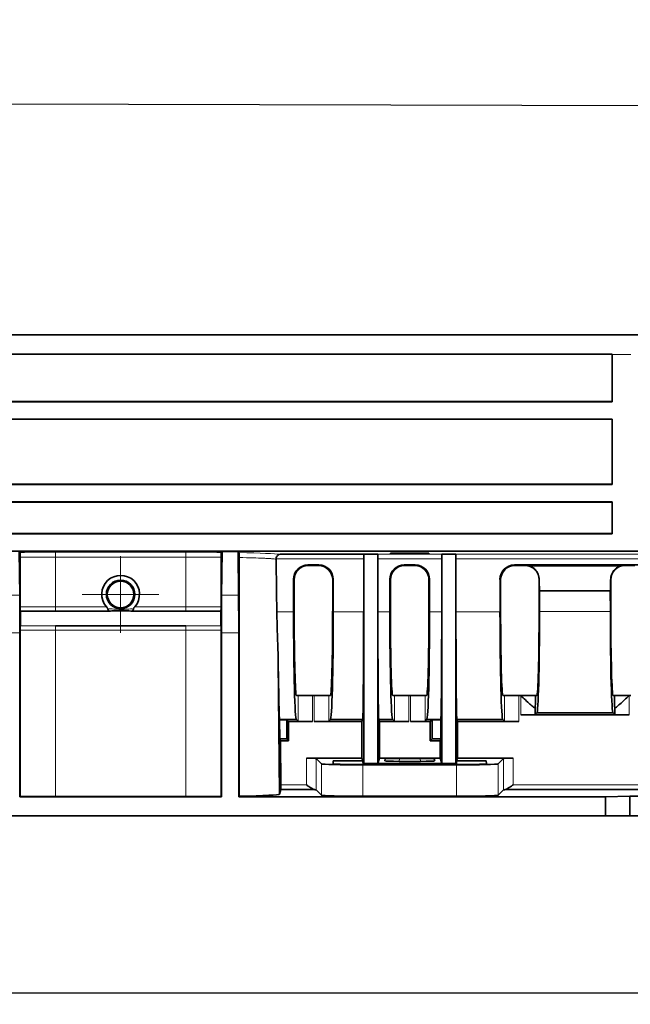
# Model space of a CAD drawing. Units: millimetres. Extents: x -27 to 1755, y -29 to 1231.
# Drawn here: x 212 to 275, y 662 to 764 of the extents above; entities that cross this region are included whole.
import ezdxf

# ---------------------------------------------------------------- set-up
doc = ezdxf.new("R2010")
doc.units = ezdxf.units.MM
doc.header["$LTSCALE"] = 2
doc.header["$PDSIZE"] = -1
doc.linetypes.add('CENTER', pattern=[10.16, 6.35, -1.27, 1.27, -1.27])
doc.layers.get('0').update_dxf_attribs({"color": 1, "lineweight": 9})
doc.layers.get('Defpoints').update_dxf_attribs({"lineweight": 9})
for name, color, linetype, lineweight in [('320561', 7, 'Continuous', 9), ('CENTERLINES', 1, 'CENTER', 9), ('DIMENSION', 3, 'Continuous', 9)]:
    doc.layers.add(name, color=color, linetype=linetype, lineweight=lineweight)
doc.styles.add('SLDTEXTSTYLE1', font='TXT', dxfattribs={"width": 0.605})
doc.dimstyles.new('SLDDIMSTYLE0', dxfattribs={"dimtxt": 7, "dimasz": 7, "dimexe": 0, "dimexo": 0.0625, "dimgap": 1.75, "dimtad": 1, "dimdec": 1, "dimrnd": 1e-09, "dimzin": 12, "dimdsep": 46, "dimtxsty": 'SLDTEXTSTYLE1', "dimsah": 1, "dimcen": 0.09, "dimadec": 0, "dimazin": 3, "dimtfac": 1, "dimtdec": 1, "dimtofl": 0, "dimtmove": 0, "dimatfit": 3, "dimfxl": 1, "dimfrac": 2, "dimtolj": 1, "dimtzin": 12, "dimarcsym": 0})

# ---------------------------------------------------------------- blocks, each defined once
blk = doc.blocks.new('_D')
at = {"layer": 'Defpoints', "color": 0, "transparency": 16777216}
for p in [(151.85, 691.34), (1173.35, 688.52), (151.85, 662.96)]:
    blk.add_point(p, dxfattribs=at)
at = {"layer": 'DIMENSION', "color": 0, "lineweight": -2, "transparency": 16777216}
for p, q in [((151.85, 691.28), (151.85, 662.96)), ((1173.35, 688.46), (1173.35, 662.96)), ((1166.35, 662.96), (158.85, 662.96))]:
    blk.add_line(p, q, dxfattribs=at)
at = {"layer": 'DIMENSION', "color": 0, "transparency": 16777216}
for points in [[(158.85, 664.12), (158.85, 661.79), (151.85, 662.96)], [(1166.35, 664.12), (1166.35, 661.79), (1173.35, 662.96)]]:
    blk.add_solid(points, dxfattribs=at)
at = {"layer": 'DIMENSION', "color": 0, "transparency": 16777216, "insert": (662.6, 671.71), "char_height": 7, "attachment_point": 2, "style": 'SLDTEXTSTYLE1'}
blk.add_mtext('\\A1;1021.5', dxfattribs=at)
blk = doc.blocks.new('SW_CENTERMARKSYMBOL_4')
at = {"linetype": 'Continuous', "lineweight": 0}
for p, q in [((0, 2.5), (0, 3.98)), ((0, 0), (0, 2.5)), ((-2.5, 0), (-3.98, 0)), ((0, 0), (-2.5, 0)), ((0, 0), (0, -2.5)), ((0, 0), (2.5, 0)), ((2.5, 0), (3.98, 0)), ((0, -2.5), (0, -3.98))]:
    blk.add_line(p, q, dxfattribs=at)
blk = doc.blocks.new('1048648-M_001_Front_view')
at = {"linetype": 'Continuous', "lineweight": 18}
for p, q in [((484.62, 49.95), (-510.58, 49.95)), ((-510.08, 49.97), (484.61, 49.97)), ((-389, 47.9), (-387.07, 47.9)), ((-433.25, 27.38), (-446.75, 27.38)), ((-446.75, 27.38), (-446.75, 26.88)), ((-446.75, 26.88), (-433.25, 26.88)), ((-446.75, 21.72), (-446.75, 26.88)), ((-433.25, 27.38), (-433.25, 26.88)), ((-433.25, 21.72), (-433.25, 26.88)), ((-423.86, 26.69), (-414.78, 26.69)), ((-406.68, 27.17), (-413.32, 27.17)), ((-413.32, 26.69), (-406.68, 26.69)), ((-359.04, 27.17), (-405.22, 27.17)), ((-405.22, 26.69), (-359.05, 26.69)), ((-420.5, 26), (-420.57, 26.07)), ((-419.43, 26.07), (-419.5, 26)), ((-410.51, 26), (-410.58, 26.07)), ((-409.44, 26.07), (-409.51, 26)), ((-399.08, 26), (-399.15, 26.07)), ((-398.03, 26.05), (-398.08, 26)), ((-387.65, 26), (-387.7, 26.05)), ((-422.06, 24.57), (-422, 24.5)), ((-418, 24.5), (-417.94, 24.57)), ((-412.07, 24.57), (-412.01, 24.5)), ((-408.01, 24.5), (-407.95, 24.57)), ((-400.64, 24.57), (-400.58, 24.5)), ((-396.58, 24.5), (-396.57, 24.51)), ((-389.16, 24.51), (-389.15, 24.5)), ((-450.47, 22.92), (-452.23, 22.92)), ((-427.77, 22.92), (-429.53, 22.92)), ((-446.75, 21.72), (-446.75, 21.25)), ((-433.25, 21.72), (-433.25, 21.25)), ((-422.06, 21.2), (-423.79, 21.2)), ((-414.78, 21.2), (-417.94, 21.2)), ((-412.07, 21.2), (-413.32, 21.2)), ((-406.68, 21.2), (-407.95, 21.2)), ((-400.64, 21.2), (-405.22, 21.2)), ((-396.54, 21.22), (-389.19, 21.22)), ((-446.75, 19.74), (-446.75, 19.28)), ((-433.25, 19.74), (-433.25, 19.28)), ((-452.25, 19.01), (-450.45, 19.01)), ((-446.75, 2.01), (-446.75, 19.28)), ((-433.25, 2.01), (-433.25, 19.28)), ((-429.55, 19.01), (-427.75, 19.01)), ((-421.59, 12.5), (-421.59, 9.83)), ((-420.09, 9.79), (-420.09, 12.5)), ((-419.91, 12.5), (-419.91, 9.79)), ((-418.41, 9.83), (-418.41, 12.5)), ((-411.6, 12.5), (-411.6, 9.83)), ((-410.1, 9.79), (-410.1, 12.5)), ((-409.92, 12.5), (-409.92, 9.79)), ((-408.42, 9.83), (-408.42, 12.5)), ((-400.17, 12.5), (-400.17, 9.83)), ((-398.67, 9.79), (-398.67, 12.5)), ((-398.49, 12.5), (-398.49, 10.49)), ((-387.24, 10.49), (-387.24, 12.5)), ((-420.72, 5.99), (-420.72, 3.23)), ((-419.72, 2.71), (-419.72, 5.97)), ((-419.16, 5.41), (-419.16, 2.15)), ((-414.86, 2.04), (-414.86, 5.3)), ((-411.11, 5.67), (-411.06, 5.98)), ((-408.94, 5.98), (-408.89, 5.67)), ((-405.14, 5.3), (-405.14, 2.04)), ((-400.84, 2.15), (-400.84, 5.41)), ((-400.28, 5.97), (-400.28, 2.71)), ((-399.28, 3.23), (-399.28, 5.99)), ((-420.72, 3.23), (-423.38, 3.23)), ((-359.4, 3.23), (-399.28, 3.23))]:
    blk.add_line(p, q, dxfattribs=at)
at = {"linetype": 'Continuous', "lineweight": 35}
for p, q in [((484.59, 49.97), (-510.05, 49.97)), ((-483.2, 47.94), (-389, 47.94)), ((-483.19, 47.93), (-389.01, 47.93)), ((-389, 47.94), (-389.01, 47.93)), ((-389.01, 47.93), (-389.01, 43.04)), ((-389, 43), (-389, 47.9)), ((-389, 43), (-483.2, 43)), ((-483.19, 43.04), (-389.01, 43.04)), ((-389.01, 43.04), (-389, 43)), ((-389, 41.2), (-483.2, 41.2)), ((-389.01, 41.19), (-483.19, 41.19)), ((-389, 41.2), (-389.01, 41.19)), ((-389.01, 41.19), (-389.01, 34.44)), ((-389, 34.4), (-389, 41.2)), ((-389, 34.4), (-483.2, 34.4)), ((-483.19, 34.44), (-389.01, 34.44)), ((-389.01, 34.44), (-389, 34.4)), ((-389, 32.6), (-483.2, 32.6)), ((-389.01, 32.59), (-483.19, 32.59)), ((-389, 32.6), (-389.01, 32.59)), ((-389.01, 32.59), (-389.01, 29.31)), ((-389, 29.3), (-389, 32.6)), ((-389, 29.3), (-483.2, 29.3)), ((-483.19, 29.31), (-389.01, 29.31)), ((-389.01, 29.31), (-389, 29.3)), ((482.78, 27.5), (-485, 27.5)), ((-450.43, 27.37), (-450.52, 27.46)), ((-450.47, 22.92), (-450.52, 27.46)), ((-450.42, 21.72), (-450.42, 26.86)), ((-429.58, 26.86), (-429.58, 21.72)), ((-429.48, 27.46), (-429.57, 27.37)), ((-429.48, 27.46), (-429.53, 22.92)), ((-427.82, 27.46), (-429.48, 27.46)), ((-427.71, 27.34), (-427.82, 27.46)), ((-427.77, 22.92), (-427.82, 27.46)), ((-414.78, 27.17), (-423.45, 27.17)), ((-414.78, 27.17), (-414.77, 27.19)), ((-414.78, 21.2), (-414.78, 26.69)), ((-414.77, 27.19), (-413.32, 27.19)), ((-414.77, 27.19), (-414.77, 5.45)), ((-413.32, 27.17), (-413.32, 27.19)), ((-413.32, 27.19), (-413.32, 5.45)), ((-413.32, 21.2), (-413.32, 26.69)), ((-411.99, 27.21), (-411.99, 27.28)), ((-411.99, 27.28), (-408.01, 27.28)), ((-408.01, 27.21), (-411.99, 27.21)), ((-408.01, 27.28), (-408.01, 27.21)), ((-406.68, 27.19), (-405.22, 27.19)), ((-406.68, 27.19), (-406.68, 27.17)), ((-406.68, 27.19), (-406.68, 5.45)), ((-406.68, 26.69), (-406.68, 21.2)), ((-405.22, 27.19), (-405.22, 27.17)), ((-405.22, 27.19), (-405.22, 5.45)), ((-405.22, 26.69), (-405.22, 21.2)), ((-420.57, 26.07), (-419.43, 26.07)), ((-420.5, 26), (-419.5, 26)), ((-410.58, 26.07), (-409.44, 26.07)), ((-410.51, 26), (-409.51, 26)), ((-399.15, 26.07), (-359.05, 26.07)), ((-399.08, 26), (-398.08, 26)), ((-398.03, 26.05), (-387.7, 26.05)), ((-397.58, 25.98), (-388.15, 25.98)), ((-387.65, 26), (-386.65, 26)), ((-422.06, 21.2), (-422.06, 24.57)), ((-417.94, 24.57), (-417.94, 21.2)), ((-412.07, 21.2), (-412.07, 24.57)), ((-407.95, 24.57), (-407.95, 21.2)), ((-400.64, 21.2), (-400.64, 24.57)), ((-422, 21.26), (-422, 24.5)), ((-418, 24.5), (-418, 21.26)), ((-412.01, 21.26), (-412.01, 24.5)), ((-408.01, 24.5), (-408.01, 21.26)), ((-400.58, 21.26), (-400.58, 24.5)), ((-396.58, 24.5), (-396.58, 21.26)), ((-389.15, 21.26), (-389.15, 24.5)), ((-396.54, 21.22), (-396.53, 23.38)), ((-389.2, 23.38), (-396.53, 23.38)), ((-389.2, 23.38), (-389.19, 21.22)), ((-450.45, 2), (-450.45, 19.01)), ((-450.42, 2.03), (-450.42, 19.28)), ((-429.58, 19.28), (-429.58, 2.03)), ((-429.55, 19.01), (-429.55, 2)), ((-427.75, 2), (-427.75, 19.01)), ((-423.65, 16.03), (-423.53, 2.26)), ((-423.65, 16.03), (-423.65, 16.03)), ((-423.65, 16.03), (-423.53, 2.26)), ((-421.59, 12.5), (-421.76, 12.5)), ((-420.09, 12.5), (-421.59, 12.5)), ((-419.91, 12.5), (-420.09, 12.5)), ((-418.41, 12.5), (-419.91, 12.5)), ((-418.24, 12.5), (-418.41, 12.5)), ((-411.6, 12.5), (-411.77, 12.5)), ((-410.1, 12.5), (-411.6, 12.5)), ((-409.92, 12.5), (-410.1, 12.5)), ((-408.42, 12.5), (-409.92, 12.5)), ((-408.25, 12.5), (-408.42, 12.5)), ((-400.17, 12.5), (-400.34, 12.5)), ((-398.67, 12.5), (-400.17, 12.5)), ((-398.49, 12.5), (-398.67, 12.5)), ((-396.96, 12.5), (-398.49, 12.5)), ((-396.82, 12.5), (-396.96, 12.5)), ((-388.77, 12.5), (-388.91, 12.5)), ((-387.24, 12.5), (-388.77, 12.5)), ((-387.06, 12.5), (-387.24, 12.5)), ((-398.49, 10.49), (-387.24, 10.49)), ((-396.99, 10.53), (-396.99, 11.21)), ((-396.99, 10.53), (-396.82, 10.7)), ((-396.82, 10.7), (-388.91, 10.7)), ((-388.91, 10.7), (-388.74, 10.53)), ((-388.74, 11.21), (-388.74, 10.53)), ((-421.76, 10), (-423.51, 10)), ((-423.51, 10), (-423.51, 9.99)), ((-423.51, 9.99), (-423.49, 8)), ((-423.51, 9.99), (-422.77, 9.99)), ((-422.57, 9.79), (-422.77, 9.99)), ((-422.77, 8), (-422.77, 9.99)), ((-422.57, 9.79), (-420.09, 9.79)), ((-422.57, 7.8), (-422.57, 9.79)), ((-421.59, 9.83), (-421.76, 10)), ((-419.91, 9.79), (-414.96, 9.79)), ((-418.24, 10), (-418.41, 9.83)), ((-414.89, 10), (-418.24, 10)), ((-414.96, 9.79), (-414.89, 10)), ((-414.96, 9.79), (-414.96, 5.99)), ((-413.14, 9.79), (-413.21, 10)), ((-411.77, 10), (-413.21, 10)), ((-413.14, 9.79), (-413.14, 5.99)), ((-413.14, 9.79), (-410.1, 9.79)), ((-411.6, 9.83), (-411.77, 10)), ((-409.92, 9.79), (-407.88, 9.79)), ((-408.25, 10), (-408.42, 9.83)), ((-406.79, 10), (-408.25, 10)), ((-407.68, 9.99), (-407.88, 9.79)), ((-407.88, 9.79), (-407.88, 7.8)), ((-407.68, 9.99), (-406.79, 9.99)), ((-407.68, 9.99), (-407.68, 8)), ((-406.79, 10), (-406.79, 9.99)), ((-406.79, 9.99), (-406.79, 8)), ((-405.11, 10), (-405.04, 9.79)), ((-400.34, 10), (-405.11, 10)), ((-405.04, 5.99), (-405.04, 9.79)), ((-405.04, 9.79), (-398.67, 9.79)), ((-400.17, 9.83), (-400.34, 10)), ((-423.42, 7.8), (-423.49, 8)), ((-423.49, 8), (-422.77, 8)), ((-423.38, 3.23), (-423.42, 7.8)), ((-423.42, 7.8), (-422.57, 7.8)), ((-422.57, 7.8), (-422.77, 8)), ((-407.88, 7.8), (-407.68, 8)), ((-407.88, 7.8), (-406.86, 7.8)), ((-407.68, 8), (-406.79, 8)), ((-406.86, 7.8), (-406.79, 8)), ((-406.86, 5.99), (-406.86, 7.8)), ((-420.72, 5.99), (-414.96, 5.99)), ((-419.72, 5.97), (-419.16, 5.41)), ((-417.94, 5.72), (-417.95, 5.41)), ((-417.94, 5.72), (-414.86, 5.72)), ((-415.45, 5.35), (-404.55, 5.35)), ((-414.86, 5.72), (-414.96, 5.99)), ((-414.86, 5.72), (-414.85, 5.35)), ((-414.77, 5.45), (-414.86, 5.72)), ((-414.86, 5.3), (-405.14, 5.3)), ((-414.77, 5.45), (-414.77, 5.35)), ((-413.32, 5.45), (-414.77, 5.45)), ((-413.32, 5.45), (-413.14, 5.99)), ((-413.32, 5.45), (-406.68, 5.45)), ((-406.86, 5.99), (-413.14, 5.99)), ((-412.59, 5.71), (-412.54, 5.94)), ((-408.89, 5.67), (-411.11, 5.67)), ((-411.06, 5.98), (-408.94, 5.98)), ((-407.46, 5.94), (-407.41, 5.71)), ((-406.86, 5.99), (-406.68, 5.45)), ((-405.22, 5.45), (-406.68, 5.45)), ((-405.22, 5.45), (-405.23, 5.35)), ((-405.14, 5.72), (-405.22, 5.45)), ((-405.14, 5.72), (-405.15, 5.35)), ((-405.04, 5.99), (-405.14, 5.72)), ((-405.14, 5.72), (-402.06, 5.72)), ((-405.04, 5.99), (-399.28, 5.99)), ((-402.05, 5.41), (-402.06, 5.72)), ((-400.84, 5.41), (-400.28, 5.97)), ((-427.75, 2), (-427.7, 2.05)), ((-423.53, 2.26), (-423.38, 2.73)), ((-423.53, 2.26), (-423.53, 2.26)), ((-423.38, 2.73), (-419.86, 2.73)), ((-419.16, 2.15), (-419.72, 2.71)), ((-400.28, 2.71), (-400.84, 2.15)), ((-400.14, 2.73), (-359.39, 2.73)), ((-389.68, 2), (-387.18, 2.07)), ((-387.18, 2.07), (-367.02, 2.07)), ((-387.18, 0), (-387.18, 2.07)), ((-450.45, 2), (-450.42, 2.03)), ((-429.55, 2), (-450.45, 2)), ((-433.25, 2.01), (-446.75, 2.01)), ((-429.58, 2.03), (-429.55, 2)), ((-389.68, 2), (-427.75, 2)), ((-405.14, 2.04), (-414.86, 2.04)), ((-389.68, 0), (-389.68, 2)), ((-389.68, 0), (-484.93, 0)), ((-387.18, 0), (-389.68, 0)), ((-367.02, 0), (-387.18, 0))]:
    blk.add_line(p, q, dxfattribs=at)
at = {"linetype": 'Continuous', "lineweight": 35, "flags": 128}
for points in [[(-427.7, 2.05), (-427.69, 21.33), (-427.69, 26.83)], [(-446.75, 21.25), (-446.75, 21.25), (-446.25, 21.25), (-444.25, 21.25), (-441.18, 21.25)], [(-438.82, 21.25), (-437.82, 21.25), (-433.82, 21.25), (-433.25, 21.25), (-433.25, 21.25)], [(-433.25, 19.74), (-433.25, 19.74), (-433.75, 19.74), (-435.75, 19.74), (-443.75, 19.74), (-446.1, 19.74), (-446.75, 19.74), (-446.75, 19.74)]]:
    blk.add_lwpolyline(points, dxfattribs=at)
at = {"linetype": 'Continuous', "lineweight": 18, "flags": 128}
for points in [[(-441.47, 21.72), (-444.07, 21.72), (-446.1, 21.72), (-446.75, 21.72)], [(-433.25, 21.72), (-433.9, 21.72), (-436.5, 21.72), (-438.53, 21.72)], [(-446.75, 19.28), (-446.1, 19.28), (-443.5, 19.28), (-433.25, 19.28)]]:
    blk.add_lwpolyline(points, dxfattribs=at)
at = {"linetype": 'Continuous', "lineweight": 35}
for radius in [1.48, 1.38]:
    blk.add_circle((-440, 23), radius, dxfattribs=at)
for centre, major_axis, ratio, start_param, end_param in [((-389.02, 47.95), (0, 2), 0.008724, 4.686207, 4.710642), ((-433.25, -174.83), (0, 430.22), 0.024689, 5.185482, 5.199793), ((-414.78, 26.67), (0, 0.5), 0.008727, 0.02618, 1.544616), ((-413.32, 26.67), (0, 0.5), 0.008727, 4.738569, 6.257005), ((-406.68, 26.67), (0, 0.5), 0.008727, 0.02618, 1.544616), ((-405.22, 26.67), (0, 0.5), 0.008727, 4.738569, 6.257005), ((-420.56, 24.56), (-0.79, 1.28), 0.998468, 5.730159, 7.30027), ((-420.5, 24.5), (-0.79, 1.28), 0.998468, 5.730159, 7.30027), ((-419.5, 24.5), (0.79, 1.28), 0.998468, 5.2661, 6.836211), ((-419.44, 24.56), (0.79, 1.28), 0.998468, 5.2661, 6.836211), ((-410.57, 24.56), (-0.79, 1.28), 0.998468, 5.730159, 7.30027), ((-410.51, 24.5), (-0.79, 1.28), 0.998468, 5.730159, 7.30027), ((-409.51, 24.5), (0.79, 1.28), 0.998468, 5.2661, 6.836211), ((-409.45, 24.56), (0.79, 1.28), 0.998468, 5.2661, 6.836211), ((-399.14, 24.56), (-0.79, 1.28), 0.998468, 5.730159, 7.30027), ((-399.08, 24.5), (-0.79, 1.28), 0.998468, 5.730159, 7.30027), ((-398.08, 24.5), (0.79, 1.28), 0.998468, 5.2661, 6.836211), ((-398.03, 24.55), (0.79, 1.28), 0.998468, 0.246532, 0.553026), ((-387.65, 24.5), (-0.79, 1.28), 0.998468, 5.730159, 7.30027), ((-387.7, 24.55), (-0.79, 1.28), 0.998468, 5.730159, 6.036653), ((-440, 23.02), (0, 1.96), 0.999962, 3.992397, 8.573974), ((-396.53, 24.68), (0, 1.3), 0.026186, 1.697801, 3.115413), ((-389.2, 24.68), (0, 1.3), 0.026186, 3.167773, 4.585385), ((-450.71, 19.01), (0, 10), 0.026186, 4.712389, 5.113815), ((-429.29, 19.01), (0, 10), 0.026186, 1.169371, 1.570796), ((-428.01, 19.01), (0, 10), 0.026186, 4.712389, 5.113815), ((-421.76, 21.5), (0, 11.5), 0.026186, 1.596976, 3.141593), ((-421.76, 21.5), (0, 9), 0.026186, 1.596976, 3.141593), ((-418.24, 21.5), (0, 9), 0.026186, 3.141593, 4.686209), ((-418.24, 21.5), (0, 11.5), 0.026186, 3.141593, 4.686209), ((-414.89, 21.5), (0, 11.5), 0.008727, 3.141593, 4.686209), ((-413.21, 21.5), (0, 11.5), 0.008727, 1.596976, 3.141593), ((-411.77, 21.5), (0, 11.5), 0.026186, 1.596976, 3.141593), ((-411.77, 21.5), (0, 9), 0.026186, 1.596976, 3.141593), ((-408.25, 21.5), (0, 9), 0.026186, 3.141593, 4.686209), ((-408.25, 21.5), (0, 11.5), 0.026186, 3.141593, 4.686209), ((-406.79, 21.5), (0, 11.5), 0.008727, 3.141593, 4.686209), ((-405.11, 21.5), (0, 11.5), 0.008727, 1.596976, 3.141593), ((-400.34, 21.5), (0, 11.5), 0.026186, 1.596976, 3.141593), ((-400.34, 21.5), (0, 9), 0.026186, 1.596976, 3.141593), ((-396.82, 21.5), (0, 9), 0.026186, 3.141593, 4.686209), ((-396.82, 21.5), (0, 10.8), 0.026186, 3.141593, 4.686209), ((-388.91, 21.5), (0, 10.8), 0.026186, 1.596976, 3.141593), ((-388.91, 21.5), (0, 9), 0.026186, 1.596976, 3.141593), ((-423.61, 21.5), (-0.1, 11.5), 0.008726, 2.066128, 3.141516), ((-397, 12.5), (0, 1.3), 0.026186, 3.265552, 4.712389), ((-388.73, 12.5), (0, 1.3), 0.026186, 1.570796, 3.017633), ((-398.49, 10.53), (1.5, 0), 0.026186, 4.712389, 6.257005), ((-387.24, 10.53), (1.5, 0), 0.026186, 3.167773, 4.712389), ((-420.09, 9.83), (1.5, 0), 0.026186, 3.167773, 4.712389), ((-419.91, 9.83), (1.5, 0), 0.026186, 4.712389, 6.257005), ((-410.1, 9.83), (1.5, 0), 0.026186, 3.167773, 4.712389), ((-409.92, 9.83), (1.5, 0), 0.026186, 4.712389, 6.257005), ((-398.67, 9.83), (1.5, 0), 0.026186, 3.167773, 4.712389), ((-420.72, 5.97), (1, 0), 0.026186, 0.02618, 1.570796), ((-414.86, 5.41), (4.3, 0), 0.026186, 3.167773, 4.712389), ((-415.45, 5.41), (2.5, 0), 0.026204, 3.140906, 4.711017), ((-411.06, 5.71), (1.52, 0), 0.026287, 3.136933, 4.677571), ((-411.02, 5.94), (1.52, 0), 0.02606, 1.596377, 3.137015), ((-408.98, 5.94), (1.52, 0), 0.02606, 0.004577, 1.545215), ((-408.94, 5.71), (1.52, 0), 0.026287, 4.747207, 6.287845), ((-405.14, 5.41), (4.3, 0), 0.026186, 4.712389, 6.257005), ((-404.55, 5.41), (2.5, 0), 0.026204, 4.713761, 6.283872), ((-399.28, 5.97), (1, 0), 0.026186, 1.570796, 3.115413), ((-423.38, 3.23), (-0.004, 0.5), 0.008726, 3.167696, 4.712313), ((-433.25, 2.26), (9.72, 0), 0.026186, 5.320442, 6.283414), ((-420.72, 2.71), (1, 0), 0.026186, 0.02618, 0.538779), ((-414.86, 2.16), (4.3, 0), 0.026186, 3.167773, 4.712389), ((-405.14, 2.16), (4.3, 0), 0.026186, 4.712389, 6.257005), ((-399.28, 2.71), (1, 0), 0.026186, 2.602814, 3.115413), ((-446.75, 2.26), (9.72, 0), 0.026186, 4.324799, 4.712389), ((-433.25, 2.26), (9.72, 0), 0.026186, 4.712389, 5.099979)]:
    blk.add_ellipse(centre, major_axis=major_axis, ratio=ratio, start_param=start_param, end_param=end_param, dxfattribs=at)
at = {"linetype": 'Continuous', "lineweight": 18}
for centre, start_param, end_param in [((-446.75, 27.12), 1.570796, 1.947503), ((-433.25, 27.12), 1.19409, 1.570796), ((-433.25, 27.12), 0.2037, 0.983655)]:
    blk.add_ellipse(centre, major_axis=(10.01, 0), ratio=0.026186, start_param=start_param, end_param=end_param, dxfattribs=at)
at = {"linetype": 'Continuous', "lineweight": 35}
for points, knots in [([(-450.43, 27.37), (-450.43, 27.36), (-450.42, 27.31), (-450.42, 27.13), (-450.42, 26.99), (-450.42, 26.86)], [0, 0, 0, 0, 0.5, 0.5, 1, 1, 1, 1]), ([(-429.58, 26.86), (-429.58, 26.99), (-429.58, 27.13), (-429.58, 27.31), (-429.57, 27.36), (-429.57, 27.37)], [0, 0, 0, 0, 0.5, 0.5, 1, 1, 1, 1]), ([(-427.71, 27.34), (-427.7, 27.34), (-427.7, 27.29), (-427.69, 27.16), (-427.69, 27.1), (-427.69, 26.98), (-427.69, 26.9), (-427.69, 26.83)], [0, 0, 0, 0, 0.5, 0.5, 0.75, 0.75, 1, 1, 1, 1]), ([(-423.86, 26.69), (-423.86, 26.76), (-423.84, 26.83), (-423.79, 26.96), (-423.75, 27.01), (-423.64, 27.13), (-423.54, 27.17), (-423.45, 27.17)], [0, 0, 0, 0, 0.25, 0.25, 0.5, 0.5, 1, 1, 1, 1]), ([(-396.57, 24.51), (-396.57, 24.72), (-396.61, 24.93), (-396.73, 25.21), (-396.78, 25.29), (-396.88, 25.45), (-396.94, 25.52), (-397.11, 25.71), (-397.24, 25.8), (-397.42, 25.9), (-397.48, 25.93), (-397.55, 25.96), (-397.57, 25.97), (-397.59, 25.98), (-397.59, 25.98), (-397.58, 25.98)], [0, 0, 0, 0, 0.25, 0.25, 0.375, 0.375, 0.5, 0.5, 0.75, 0.75, 0.875, 0.875, 0.9375, 0.9375, 1, 1, 1, 1]), ([(-388.15, 25.98), (-388.14, 25.98), (-388.14, 25.98), (-388.16, 25.97), (-388.18, 25.96), (-388.25, 25.93), (-388.31, 25.9), (-388.43, 25.83), (-388.49, 25.79), (-388.62, 25.7), (-388.68, 25.64), (-388.79, 25.52), (-388.85, 25.45), (-388.95, 25.29), (-389, 25.21), (-389.08, 25.03), (-389.11, 24.93), (-389.15, 24.72), (-389.16, 24.62), (-389.16, 24.51)], [0, 0, 0, 0, 0.0625, 0.0625, 0.125, 0.125, 0.25, 0.25, 0.375, 0.375, 0.5, 0.5, 0.625, 0.625, 0.75, 0.75, 0.875, 0.875, 1, 1, 1, 1]), ([(-450.42, 21.72), (-450.42, 21.62), (-450.42, 21.52), (-450.41, 21.35), (-450.41, 21.28), (-450.41, 21.25)], [0, 0, 0, 0, 0.5, 0.5, 1, 1, 1, 1]), ([(-441.32, 21.48), (-441.33, 21.52), (-441.35, 21.57), (-441.41, 21.65), (-441.44, 21.69), (-441.47, 21.72)], [0, 0, 0, 0, 0.5, 0.5, 1, 1, 1, 1]), ([(-441.32, 21.48), (-441.3, 21.43), (-441.28, 21.38), (-441.23, 21.3), (-441.21, 21.27), (-441.18, 21.25)], [0, 0, 0, 0, 0.5, 0.5, 1, 1, 1, 1]), ([(-438.53, 21.72), (-438.56, 21.69), (-438.59, 21.65), (-438.65, 21.57), (-438.67, 21.52), (-438.68, 21.48)], [0, 0, 0, 0, 0.5, 0.5, 1, 1, 1, 1]), ([(-429.59, 21.25), (-429.59, 21.28), (-429.59, 21.35), (-429.58, 21.51), (-429.58, 21.62), (-429.58, 21.72)], [0, 0, 0, 0, 0.5, 0.5, 1, 1, 1, 1]), ([(-450.41, 19.74), (-450.41, 19.8), (-450.4, 19.89), (-450.4, 20.16), (-450.4, 20.32), (-450.39, 20.66), (-450.4, 20.83), (-450.4, 21.1), (-450.41, 21.2), (-450.41, 21.25)], [0, 0, 0, 0, 0.25, 0.25, 0.5, 0.5, 0.75, 0.75, 1, 1, 1, 1]), ([(-450.41, 21.25), (-449.83, 21.25), (-449.23, 21.25), (-448, 21.25), (-447.38, 21.25), (-446.75, 21.25)], [0, 0, 0, 0, 0.5, 0.5, 1, 1, 1, 1]), ([(-441.18, 21.25), (-441, 21.29), (-440.81, 21.3), (-440.41, 21.3), (-440.21, 21.3), (-439.79, 21.3), (-439.59, 21.3), (-439.19, 21.3), (-439, 21.29), (-438.82, 21.25)], [0, 0, 0, 0, 0.25, 0.25, 0.5, 0.5, 0.75, 0.75, 1, 1, 1, 1]), ([(-433.25, 21.25), (-433.09, 21.25), (-432.94, 21.25), (-432.62, 21.25), (-432.47, 21.25), (-432, 21.25), (-431.69, 21.25), (-430.77, 21.25), (-430.17, 21.25), (-429.59, 21.25)], [0, 0, 0, 0, 0.125, 0.125, 0.25, 0.25, 0.5, 0.5, 1, 1, 1, 1]), ([(-429.59, 21.25), (-429.59, 21.2), (-429.6, 21.1), (-429.6, 20.83), (-429.61, 20.66), (-429.61, 20.33), (-429.6, 20.16), (-429.6, 19.89), (-429.59, 19.8), (-429.59, 19.74)], [0, 0, 0, 0, 0.25, 0.25, 0.5, 0.5, 0.75, 0.75, 1, 1, 1, 1]), ([(-423.65, 16.03), (-423.66, 16.83), (-423.69, 17.66), (-423.74, 18.96), (-423.75, 19.41), (-423.78, 20.3), (-423.79, 20.75), (-423.79, 21.2)], [0, 0, 0, 0, 0.5, 0.5, 0.75, 0.75, 1, 1, 1, 1]), ([(-450.41, 19.74), (-450.41, 19.71), (-450.42, 19.65), (-450.42, 19.49), (-450.42, 19.38), (-450.42, 19.28)], [0, 0, 0, 0, 0.5, 0.5, 1, 1, 1, 1]), ([(-429.58, 19.28), (-429.58, 19.38), (-429.58, 19.49), (-429.58, 19.65), (-429.59, 19.71), (-429.59, 19.74)], [0, 0, 0, 0, 0.5, 0.5, 1, 1, 1, 1]), ([(-396.99, 11.21), (-397, 11.18), (-397.06, 11.22), (-397.26, 11.37), (-397.39, 11.49), (-397.68, 11.75), (-397.84, 11.89), (-398.16, 12.19), (-398.32, 12.34), (-398.49, 12.5)], [0, 0, 0, 0, 0.25, 0.25, 0.5, 0.5, 0.75, 0.75, 1, 1, 1, 1]), ([(-388.74, 11.21), (-388.73, 11.18), (-388.67, 11.22), (-388.47, 11.37), (-388.34, 11.49), (-388.05, 11.75), (-387.89, 11.89), (-387.57, 12.19), (-387.41, 12.34), (-387.24, 12.5)], [0, 0, 0, 0, 0.25, 0.25, 0.5, 0.5, 0.75, 0.75, 1, 1, 1, 1]), ([(-419.86, 2.73), (-419.91, 2.73), (-419.97, 2.75), (-420.11, 2.82), (-420.18, 2.86), (-420.33, 2.95), (-420.4, 3.01), (-420.56, 3.11), (-420.64, 3.17), (-420.72, 3.23)], [0, 0, 0, 0, 0.25, 0.25, 0.5, 0.5, 0.75, 0.75, 1, 1, 1, 1]), ([(-400.14, 2.73), (-400.09, 2.73), (-400.03, 2.75), (-399.89, 2.82), (-399.82, 2.86), (-399.67, 2.95), (-399.6, 3.01), (-399.44, 3.11), (-399.36, 3.17), (-399.28, 3.23)], [0, 0, 0, 0, 0.25, 0.25, 0.5, 0.5, 0.75, 0.75, 1, 1, 1, 1])]:
    blk.add_open_spline(points, degree=3, knots=knots, dxfattribs=at)
at = {"linetype": 'Continuous', "lineweight": 18}
for points, knots in [([(-450.42, 26.86), (-449.84, 26.87), (-449.23, 26.87), (-448, 26.88), (-447.38, 26.88), (-446.75, 26.88)], [0, 0, 0, 0, 0.5, 0.5, 1, 1, 1, 1]), ([(-433.25, 26.88), (-432.62, 26.88), (-431.99, 26.88), (-430.76, 26.87), (-430.16, 26.87), (-429.58, 26.86)], [0, 0, 0, 0, 0.5, 0.5, 1, 1, 1, 1]), ([(-427.69, 26.83), (-427.18, 26.82), (-426.71, 26.81), (-425.86, 26.78), (-425.49, 26.77), (-425, 26.75), (-424.85, 26.74), (-424.57, 26.72), (-424.45, 26.72), (-424.13, 26.69), (-423.97, 26.68), (-423.87, 26.66)], [0, 0, 0, 0, 0.25, 0.25, 0.5, 0.5, 0.625, 0.625, 0.75, 0.75, 1, 1, 1, 1]), ([(-446.75, 21.72), (-447.38, 21.72), (-448, 21.72), (-449.23, 21.72), (-449.84, 21.72), (-450.42, 21.72)], [0, 0, 0, 0, 0.5, 0.5, 1, 1, 1, 1]), ([(-438.68, 21.48), (-438.87, 21.51), (-439.08, 21.49), (-439.53, 21.46), (-439.76, 21.44), (-440.12, 21.44), (-440.24, 21.45), (-440.47, 21.46), (-440.59, 21.47), (-440.92, 21.5), (-441.13, 21.51), (-441.32, 21.48)], [0, 0, 0, 0, 0.25, 0.25, 0.5, 0.5, 0.625, 0.625, 0.75, 0.75, 1, 1, 1, 1]), ([(-429.58, 21.72), (-430.16, 21.72), (-430.77, 21.72), (-432, 21.72), (-432.62, 21.72), (-433.25, 21.72)], [0, 0, 0, 0, 0.5, 0.5, 1, 1, 1, 1]), ([(-446.75, 19.74), (-446.91, 19.74), (-447.06, 19.74), (-447.38, 19.74), (-447.53, 19.74), (-448, 19.74), (-448.31, 19.74), (-449.23, 19.74), (-449.83, 19.74), (-450.41, 19.74)], [0, 0, 0, 0, 0.125, 0.125, 0.25, 0.25, 0.5, 0.5, 1, 1, 1, 1]), ([(-429.59, 19.74), (-430.17, 19.74), (-430.77, 19.74), (-432, 19.74), (-432.62, 19.74), (-433.25, 19.74)], [0, 0, 0, 0, 0.5, 0.5, 1, 1, 1, 1]), ([(-450.42, 19.28), (-449.84, 19.28), (-449.23, 19.28), (-448, 19.28), (-447.38, 19.28), (-446.75, 19.28)], [0, 0, 0, 0, 0.5, 0.5, 1, 1, 1, 1]), ([(-433.25, 19.28), (-432.62, 19.28), (-432, 19.28), (-430.77, 19.28), (-430.16, 19.28), (-429.58, 19.28)], [0, 0, 0, 0, 0.5, 0.5, 1, 1, 1, 1])]:
    blk.add_open_spline(points, degree=3, knots=knots, dxfattribs=at)
at = {"linetype": 'Continuous', "lineweight": 35}
for points in [[(-423.87, 26.66), (-423.87, 26.67), (-423.87, 26.68), (-423.86, 26.69)], [(-438.68, 21.48), (-438.72, 21.37), (-438.77, 21.29), (-438.82, 21.25)]]:
    blk.add_open_spline(points, degree=3, dxfattribs=at)
blk = doc.blocks.new('*D39')
at = {"layer": 'Defpoints', "color": 0, "transparency": 16777216}
for p in [(1162.67, 752.89), (162.6, 729.77), (1162.6, 727.25)]:
    blk.add_point(p, dxfattribs=at)
at = {"layer": 'DIMENSION', "color": 0, "lineweight": -2, "transparency": 16777216}
for p, q in [((162.6, 729.83), (162.67, 755.4)), ((169.67, 755.39), (1155.67, 752.91)), ((1162.6, 727.32), (1162.67, 752.89))]:
    blk.add_line(p, q, dxfattribs=at)
at = {"layer": 'DIMENSION', "color": 0, "transparency": 16777216}
for points in [[(169.67, 756.55), (169.67, 754.22), (162.67, 755.4)], [(1155.67, 754.08), (1155.67, 751.74), (1162.67, 752.89)]]:
    blk.add_solid(points, dxfattribs=at)
at = {"layer": 'DIMENSION', "color": 0, "transparency": 16777216, "insert": (662.68, 759.4), "char_height": 7, "attachment_point": 5, "rotation": 359.8561, "style": 'SLDTEXTSTYLE1'}
blk.add_mtext('\\A1;1000', dxfattribs=at)

msp = doc.modelspace()

# ---------------------------------------------------------------- block references
at = {"layer": '320561'}
msp.add_blockref('1048648-M_001_Front_view', (662.604, 681.345), dxfattribs=at)
at = {"layer": 'CENTERLINES', "linetype": 'CENTER', "lineweight": 0}
msp.add_blockref('SW_CENTERMARKSYMBOL_4', (222.604, 704.345), dxfattribs=at)

# ---------------------------------------------------------------- dimensions: what is measured, and where the dimension line sits
at = {"layer": 'DIMENSION'}
dim = msp.add_aligned_dim(p1=(162.604, 729.766), p2=(1162.604, 727.254), distance=25.639, dimstyle='SLDDIMSTYLE0', dxfattribs=at)
dim.commit()
dim.dimension.update_dxf_attribs({"geometry": '*D39', "text_midpoint": (662.681, 759.399)})
dim = msp.add_linear_dim(base=(151.854, 662.956), p1=(1173.354, 688.524), p2=(151.854, 691.345), dimstyle='SLDDIMSTYLE0', dxfattribs=at)
dim.commit()
dim.dimension.update_dxf_attribs({"geometry": '_D', "text_midpoint": (662.604, 662.956), "dimtype": 160})

doc.saveas('drawing.dxf')
